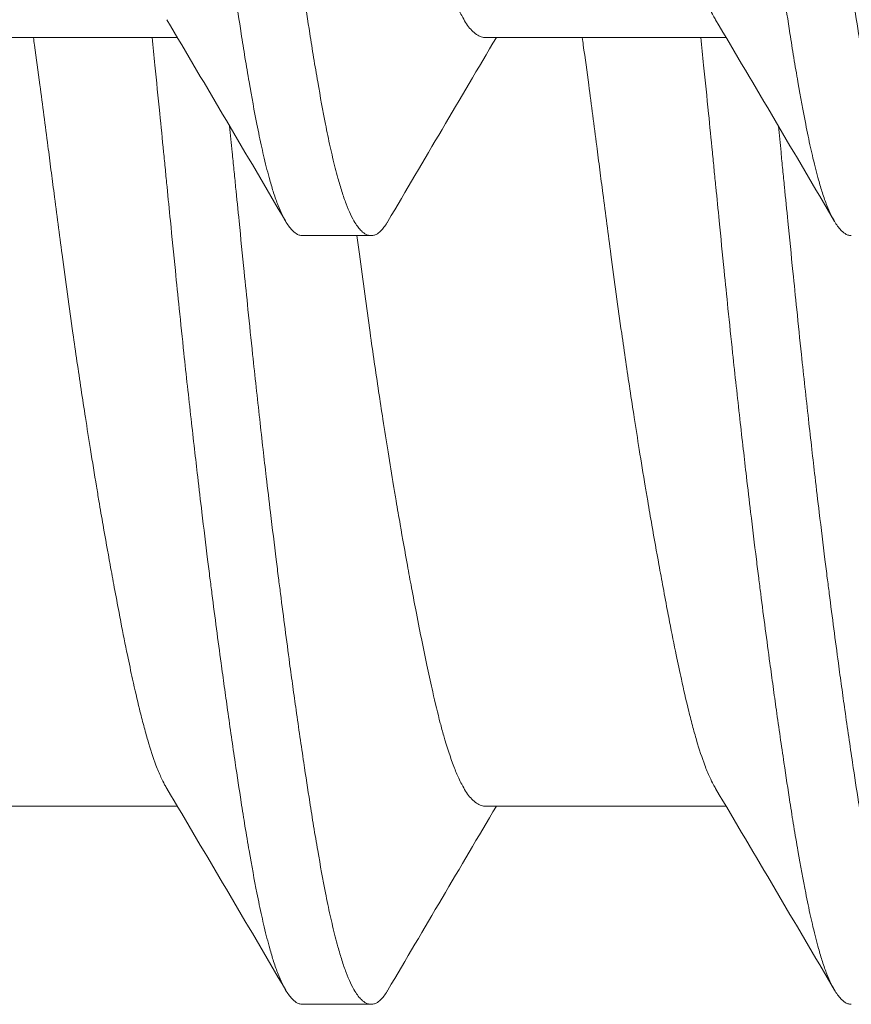
# Model space of a CAD drawing. Units: inches. Extents: x -17 to 12.4, y -0.1 to 3.7.
# Drawn here: x 11.2 to 11.2, y 0.9 to 1 of the extents above; entities that cross this region are included whole.
import ezdxf

# ---------------------------------------------------------------- set-up
doc = ezdxf.new("R2010")
doc.units = ezdxf.units.IN
doc.header["$LTSCALE"] = 0.25
doc.header["$MEASUREMENT"] = 0
doc.layers.add('Shade Bracket Screws', color=7, linetype='Continuous', lineweight=5)
doc.layers.add('System', color=7, linetype='Continuous', lineweight=18)

# ---------------------------------------------------------------- blocks, each defined once
blk = doc.blocks.new('Screws 085717')
at = {"layer": 'Shade Bracket Screws', "extrusion": (3e-16, 1, -2e-16)}
for p, q in [((11.14285, 0.99165), (11.17025, 0.99165)), ((11.20535, 0.99165), (11.23275, 0.99165)), ((11.18451, 0.9691), (11.19233, 0.9691)), ((11.14285, 0.90415), (11.17025, 0.90415)), ((11.20535, 0.90415), (11.23275, 0.90415)), ((11.18451, 0.8816), (11.19233, 0.8816))]:
    blk.add_line(p, q, dxfattribs=at)
at = {"layer": 'Shade Bracket Screws'}
for points, knots in [([(11.23155, 0.99368), (11.23147, 0.99381), (11.23139, 0.99395), (11.23117, 0.99436), (11.23103, 0.99464), (11.2307, 0.99537), (11.23051, 0.99583), (11.23001, 0.99716), (11.2297, 0.9981), (11.22923, 0.99969), (11.22908, 1.00025), (11.22876, 1.00144), (11.2286, 1.00206), (11.22818, 1.00378), (11.22792, 1.00491), (11.22746, 1.00699), (11.22727, 1.00791), (11.22682, 1.01006), (11.22657, 1.01132), (11.22625, 1.01298), (11.22618, 1.01333), (11.22594, 1.01462), (11.22576, 1.01558), (11.22542, 1.01741), (11.22526, 1.01827), (11.22483, 1.02061), (11.22457, 1.02211), (11.22414, 1.02456), (11.22398, 1.02547), (11.22373, 1.02696), (11.22364, 1.02751), (11.22331, 1.02945), (11.22309, 1.03085), (11.22267, 1.03346), (11.22248, 1.03466), (11.22213, 1.03695), (11.22196, 1.03803), (11.22148, 1.04122), (11.22117, 1.04334), (11.22065, 1.04696), (11.22044, 1.04844), (11.22003, 1.05142), (11.21983, 1.05293), (11.21932, 1.05675), (11.21902, 1.05907), (11.2186, 1.0623), (11.21848, 1.0632), (11.21825, 1.065), (11.21813, 1.0659), (11.21771, 1.06913), (11.21741, 1.07145), (11.2169, 1.07527), (11.2167, 1.07678), (11.21629, 1.07976), (11.21608, 1.08124), (11.21557, 1.08486), (11.21526, 1.08698), (11.21478, 1.09017), (11.21462, 1.09125), (11.21426, 1.09354), (11.21407, 1.09474), (11.21365, 1.09735), (11.21342, 1.09875), (11.2131, 1.10069), (11.21301, 1.10124), (11.21276, 1.10273), (11.2126, 1.10364), (11.21218, 1.10609), (11.21191, 1.1076), (11.21149, 1.10993), (11.21133, 1.11079), (11.21099, 1.11262), (11.2108, 1.11358), (11.21055, 1.1149), (11.21047, 1.11529), (11.21025, 1.1164), (11.21011, 1.11712), (11.20976, 1.11887), (11.20955, 1.11987), (11.20915, 1.12177), (11.20895, 1.12266), (11.20846, 1.1248), (11.20818, 1.12598), (11.20776, 1.12759), (11.20762, 1.12807), (11.20711, 1.12986), (11.20673, 1.13104), (11.20616, 1.13253), (11.20597, 1.13298), (11.20567, 1.13362), (11.20556, 1.13385), (11.20515, 1.13463), (11.20484, 1.13511), (11.20437, 1.13568), (11.2042, 1.13585), (11.20385, 1.13616), (11.20366, 1.13629), (11.20329, 1.13646), (11.20312, 1.13651), (11.20288, 1.13654), (11.20281, 1.13655), (11.20274, 1.13655)], [0.0440738, 0.0440738, 0.0440738, 0.0440738, 0.0484721, 0.0484721, 0.056244, 0.056244, 0.0671047, 0.0671047, 0.0852904, 0.0852904, 0.0945566, 0.0945566, 0.1040277, 0.1040277, 0.1193499, 0.1193499, 0.130711, 0.130711, 0.144988, 0.144988, 0.1488142, 0.1488142, 0.1588259, 0.1588259, 0.1674413, 0.1674413, 0.1817797, 0.1817797, 0.1901588, 0.1901588, 0.1951487, 0.1951487, 0.2073272, 0.2073272, 0.2175213, 0.2175213, 0.2264726, 0.2264726, 0.2436199, 0.2436199, 0.2552959, 0.2552959, 0.2670174, 0.2670174, 0.2849302, 0.2849302, 0.2918494, 0.2918494, 0.2987688, 0.2987688, 0.316683, 0.316683, 0.3284046, 0.3284046, 0.3400794, 0.3400794, 0.357227, 0.357227, 0.3661798, 0.3661798, 0.3763768, 0.3763768, 0.3885585, 0.3885585, 0.3935491, 0.3935491, 0.4019287, 0.4019287, 0.4162692, 0.4162692, 0.4248865, 0.4248865, 0.4349021, 0.4349021, 0.4390559, 0.4390559, 0.4471364, 0.4471364, 0.4590538, 0.4590538, 0.4705977, 0.4705977, 0.487708, 0.487708, 0.4955267, 0.4955267, 0.5178592, 0.5178592, 0.5286053, 0.5286053, 0.5348574, 0.5348574, 0.5518249, 0.5518249, 0.5607818, 0.5607818, 0.5709738, 0.5709738, 0.5799924, 0.5799924, 0.5837617, 0.5837617, 0.5837617, 0.5837617]), ([(11.17654, 1.13452), (11.17662, 1.13439), (11.1767, 1.13425), (11.17692, 1.13384), (11.17706, 1.13355), (11.1774, 1.13282), (11.17758, 1.13236), (11.17813, 1.13091), (11.17849, 1.1298), (11.17897, 1.1281), (11.1791, 1.12761), (11.17953, 1.12599), (11.17982, 1.12478), (11.18032, 1.12263), (11.18051, 1.12174), (11.18092, 1.11984), (11.18112, 1.11884), (11.18154, 1.11676), (11.18175, 1.11568), (11.18214, 1.11363), (11.18233, 1.11266), (11.18267, 1.11084), (11.18282, 1.10998), (11.18325, 1.10761), (11.18353, 1.10607), (11.18396, 1.10359), (11.18412, 1.10269), (11.18437, 1.10121), (11.18446, 1.10064), (11.18477, 1.09881), (11.18497, 1.09753), (11.18538, 1.09501), (11.18557, 1.09376), (11.18593, 1.09146), (11.18609, 1.0904), (11.18659, 1.08714), (11.18692, 1.0849), (11.18745, 1.08118), (11.18766, 1.07971), (11.18806, 1.07673), (11.18827, 1.07523), (11.18877, 1.07142), (11.18907, 1.06911), (11.18949, 1.0659), (11.18961, 1.065), (11.18984, 1.0632), (11.18996, 1.0623), (11.19037, 1.05909), (11.19068, 1.05678), (11.19119, 1.05297), (11.19139, 1.05147), (11.19179, 1.04849), (11.192, 1.04702), (11.19252, 1.0433), (11.19285, 1.04106), (11.19334, 1.0378), (11.1935, 1.03674), (11.19386, 1.03444), (11.19406, 1.0332), (11.19447, 1.03067), (11.19468, 1.02939), (11.19498, 1.02756), (11.19508, 1.02699), (11.19533, 1.02551), (11.19548, 1.02461), (11.19591, 1.02213), (11.19618, 1.02059), (11.19661, 1.01822), (11.19677, 1.01736), (11.19711, 1.01554), (11.1973, 1.01457), (11.1977, 1.01251), (11.19791, 1.01141), (11.19834, 1.00932), (11.19854, 1.00832), (11.19895, 1.00643), (11.19914, 1.00553), (11.19963, 1.00341), (11.19991, 1.00222), (11.20033, 1.00062), (11.20046, 1.00014), (11.20097, 0.99835), (11.20136, 0.99718), (11.20193, 0.99568), (11.20211, 0.99524), (11.20241, 0.99459), (11.20253, 0.99436), (11.20294, 0.99358), (11.20324, 0.99311), (11.20371, 0.99253), (11.20388, 0.99236), (11.20423, 0.99205), (11.20442, 0.99192), (11.20478, 0.99175), (11.20496, 0.99169), (11.20521, 0.99166), (11.20528, 0.99165), (11.20535, 0.99165)], [0.0440739, 0.0440739, 0.0440739, 0.0440739, 0.0484314, 0.0484314, 0.0563366, 0.0563366, 0.0671852, 0.0671852, 0.0880454, 0.0880454, 0.0959258, 0.0959258, 0.1133017, 0.1133017, 0.1247838, 0.1247838, 0.1366939, 0.1366939, 0.1486357, 0.1486357, 0.1587096, 0.1587096, 0.1672593, 0.1672593, 0.1819892, 0.1819892, 0.1902398, 0.1902398, 0.1953227, 0.1953227, 0.2064738, 0.2064738, 0.2170196, 0.2170196, 0.2257478, 0.2257478, 0.2438083, 0.2438083, 0.2554121, 0.2554121, 0.2671162, 0.2671162, 0.2849449, 0.2849449, 0.2918484, 0.2918484, 0.2987521, 0.2987521, 0.3165821, 0.3165821, 0.3282864, 0.3282864, 0.339889, 0.339889, 0.3579499, 0.3579499, 0.3666797, 0.3666797, 0.3772284, 0.3772284, 0.3883823, 0.3883823, 0.393466, 0.393466, 0.4017169, 0.4017169, 0.4164491, 0.4164491, 0.4250008, 0.4250008, 0.4350787, 0.4350787, 0.4471939, 0.4471939, 0.4590757, 0.4590757, 0.4706032, 0.4706032, 0.4876726, 0.4876726, 0.4954473, 0.4954473, 0.517778, 0.517778, 0.5285047, 0.5285047, 0.534889, 0.534889, 0.5515841, 0.5515841, 0.5606043, 0.5606043, 0.5706541, 0.5706541, 0.5800052, 0.5800052, 0.5837658, 0.5837658, 0.5837658, 0.5837658]), ([(11.23904, 1.13452), (11.23912, 1.13439), (11.2392, 1.13425), (11.23942, 1.13384), (11.23956, 1.13355), (11.2399, 1.13282), (11.24008, 1.13236), (11.24063, 1.13091), (11.24099, 1.1298), (11.24147, 1.1281), (11.2416, 1.12761), (11.24203, 1.12599), (11.24232, 1.12478), (11.24282, 1.12263), (11.24301, 1.12174), (11.24342, 1.11984), (11.24362, 1.11884), (11.24404, 1.11676), (11.24425, 1.11568), (11.24464, 1.11363), (11.24483, 1.11266), (11.24517, 1.11084), (11.24532, 1.10998), (11.24575, 1.10761), (11.24603, 1.10607), (11.24646, 1.10359), (11.24662, 1.10269), (11.24687, 1.10121), (11.24696, 1.10064), (11.24727, 1.09881), (11.24747, 1.09753), (11.24788, 1.09501), (11.24807, 1.09376), (11.24843, 1.09146), (11.24859, 1.0904), (11.24909, 1.08714), (11.24942, 1.0849), (11.24995, 1.08118), (11.25016, 1.07971), (11.25056, 1.07673), (11.25077, 1.07523), (11.25127, 1.07142), (11.25157, 1.06911), (11.25199, 1.0659), (11.25211, 1.065), (11.25234, 1.0632), (11.25246, 1.0623), (11.25287, 1.05909), (11.25318, 1.05678), (11.25369, 1.05297), (11.25389, 1.05147), (11.25429, 1.04849), (11.2545, 1.04702), (11.25502, 1.0433), (11.25535, 1.04106), (11.25584, 1.0378), (11.256, 1.03674), (11.25636, 1.03444), (11.25656, 1.0332), (11.25697, 1.03067), (11.25718, 1.02939), (11.25748, 1.02756), (11.25758, 1.02699), (11.25783, 1.02551), (11.25798, 1.02461), (11.25841, 1.02213), (11.25868, 1.02059), (11.25911, 1.01822), (11.25927, 1.01736), (11.25961, 1.01554), (11.2598, 1.01457), (11.2602, 1.01251), (11.26041, 1.01141), (11.26084, 1.00932), (11.26104, 1.00832), (11.26145, 1.00643), (11.26164, 1.00553), (11.26213, 1.00341), (11.26241, 1.00222), (11.26283, 1.00062), (11.26296, 1.00014), (11.26347, 0.99835), (11.26386, 0.99718), (11.26443, 0.99568), (11.26461, 0.99524), (11.26491, 0.99459), (11.26503, 0.99436), (11.26544, 0.99358), (11.26574, 0.99311), (11.26621, 0.99253), (11.26638, 0.99236), (11.26673, 0.99205), (11.26692, 0.99192), (11.26728, 0.99175), (11.26746, 0.99169), (11.26771, 0.99166), (11.26778, 0.99165), (11.26785, 0.99165)], [0.0440739, 0.0440739, 0.0440739, 0.0440739, 0.0484314, 0.0484314, 0.0563366, 0.0563366, 0.0671852, 0.0671852, 0.0880454, 0.0880454, 0.0959258, 0.0959258, 0.1133017, 0.1133017, 0.1247838, 0.1247838, 0.1366939, 0.1366939, 0.1486357, 0.1486357, 0.1587096, 0.1587096, 0.1672593, 0.1672593, 0.1819892, 0.1819892, 0.1902398, 0.1902398, 0.1953227, 0.1953227, 0.2064738, 0.2064738, 0.2170196, 0.2170196, 0.2257478, 0.2257478, 0.2438083, 0.2438083, 0.2554121, 0.2554121, 0.2671162, 0.2671162, 0.2849449, 0.2849449, 0.2918484, 0.2918484, 0.2987521, 0.2987521, 0.3165821, 0.3165821, 0.3282864, 0.3282864, 0.339889, 0.339889, 0.3579499, 0.3579499, 0.3666797, 0.3666797, 0.3772284, 0.3772284, 0.3883823, 0.3883823, 0.393466, 0.393466, 0.4017169, 0.4017169, 0.4164491, 0.4164491, 0.4250008, 0.4250008, 0.4350787, 0.4350787, 0.4471939, 0.4471939, 0.4590757, 0.4590757, 0.4706032, 0.4706032, 0.4876726, 0.4876726, 0.4954473, 0.4954473, 0.517778, 0.517778, 0.5285047, 0.5285047, 0.534889, 0.534889, 0.5515841, 0.5515841, 0.5606043, 0.5606043, 0.5706541, 0.5706541, 0.5800052, 0.5800052, 0.5837658, 0.5837658, 0.5837658, 0.5837658]), ([(11.16889, 1.0641), (11.16895, 1.06345), (11.16902, 1.06279), (11.16921, 1.06085), (11.16934, 1.05956), (11.16965, 1.05639), (11.16984, 1.0545), (11.17017, 1.05118), (11.17032, 1.04974), (11.17064, 1.04661), (11.17082, 1.04492), (11.17127, 1.04071), (11.17154, 1.03821), (11.17195, 1.03458), (11.17208, 1.03343), (11.17233, 1.03124), (11.17245, 1.0302), (11.17273, 1.02779), (11.17289, 1.02644), (11.17327, 1.02329), (11.17349, 1.02149), (11.17379, 1.01902), (11.17388, 1.01832), (11.17404, 1.01703), (11.17412, 1.01644), (11.17454, 1.01313), (11.17489, 1.0105), (11.17536, 1.00705), (11.17548, 1.00616), (11.17573, 1.00438), (11.17585, 1.00348), (11.17627, 1.00053), (11.17656, 0.99853), (11.17707, 0.99506), (11.1773, 0.99356), (11.17767, 0.99118), (11.17781, 0.99026), (11.17812, 0.98841), (11.17827, 0.98749), (11.17873, 0.98487), (11.17902, 0.98326), (11.17941, 0.98132), (11.1795, 0.98087), (11.17977, 0.97954), (11.17996, 0.9787), (11.18036, 0.97702), (11.18057, 0.9762), (11.18093, 0.97492), (11.18107, 0.97444), (11.18139, 0.97346), (11.18156, 0.97298), (11.18204, 0.97177), (11.18235, 0.97112), (11.18279, 0.9704), (11.18292, 0.97022), (11.18316, 0.96989), (11.18329, 0.96976), (11.18358, 0.96947), (11.18376, 0.96934), (11.18406, 0.96918), (11.18419, 0.96914), (11.18438, 0.96911), (11.18445, 0.9691), (11.18451, 0.9691)], [-0.3811512, -0.3811512, -0.3811512, -0.3811512, -0.3761335, -0.3761335, -0.3662786, -0.3662786, -0.3517625, -0.3517625, -0.3406599, -0.3406599, -0.3274415, -0.3274415, -0.3076036, -0.3076036, -0.2983322, -0.2983322, -0.2897705, -0.2897705, -0.2785354, -0.2785354, -0.2632304, -0.2632304, -0.2571246, -0.2571246, -0.2518961, -0.2518961, -0.2276854, -0.2276854, -0.2191294, -0.2191294, -0.2102825, -0.2102825, -0.1894409, -0.1894409, -0.1724926, -0.1724926, -0.1614593, -0.1614593, -0.1495766, -0.1495766, -0.1267766, -0.1267766, -0.1197693, -0.1197693, -0.1052747, -0.1052747, -0.0891766, -0.0891766, -0.0781453, -0.0781453, -0.0655434, -0.0655434, -0.0432321, -0.0432321, -0.0344327, -0.0344327, -0.0257856, -0.0257856, -0.0134513, -0.0134513, -0.0045719, -0.0045719, 0, 0, 0, 0]), ([(11.19233, 0.9691), (11.19226, 0.9691), (11.1922, 0.96911), (11.192, 0.96914), (11.19188, 0.96918), (11.19157, 0.96933), (11.1914, 0.96946), (11.1911, 0.96975), (11.19097, 0.96989), (11.19073, 0.9702), (11.19061, 0.97038), (11.19014, 0.97114), (11.18981, 0.97186), (11.18932, 0.97316), (11.18915, 0.97362), (11.18884, 0.9746), (11.18869, 0.97511), (11.18834, 0.97639), (11.18814, 0.97717), (11.18776, 0.97879), (11.18757, 0.97961), (11.1873, 0.98091), (11.18721, 0.98135), (11.18683, 0.98329), (11.18654, 0.98489), (11.18609, 0.9875), (11.18593, 0.98842), (11.18563, 0.99027), (11.18549, 0.99118), (11.18511, 0.99356), (11.18488, 0.99506), (11.18437, 0.99853), (11.18407, 1.00053), (11.18366, 1.00348), (11.18353, 1.00437), (11.18329, 1.00615), (11.18316, 1.00703), (11.1827, 1.01049), (11.18235, 1.01313), (11.18193, 1.01645), (11.18185, 1.01703), (11.18169, 1.01832), (11.1816, 1.01902), (11.1813, 1.02148), (11.18108, 1.02326), (11.1807, 1.02641), (11.18054, 1.02776), (11.18026, 1.03017), (11.18014, 1.03122), (11.17989, 1.0334), (11.17976, 1.03454), (11.17936, 1.03812), (11.1791, 1.04058), (11.17865, 1.04477), (11.17848, 1.04648), (11.17815, 1.04963), (11.17801, 1.05106), (11.17767, 1.0544), (11.17748, 1.05631), (11.17716, 1.05953), (11.17703, 1.06083), (11.17683, 1.06279), (11.17677, 1.06344), (11.1767, 1.0641)], [-0.3811547, -0.3811547, -0.3811547, -0.3811547, -0.3765954, -0.3765954, -0.3677849, -0.3677849, -0.3555453, -0.3555453, -0.3468829, -0.3468829, -0.3382046, -0.3382046, -0.313873, -0.313873, -0.3018417, -0.3018417, -0.2904443, -0.2904443, -0.2751789, -0.2751789, -0.2611519, -0.2611519, -0.2542264, -0.2542264, -0.2315041, -0.2315041, -0.2196579, -0.2196579, -0.2086381, -0.2086381, -0.191702, -0.191702, -0.1708706, -0.1708706, -0.1620416, -0.1620416, -0.1535098, -0.1535098, -0.1292339, -0.1292339, -0.1240263, -0.1240263, -0.1179366, -0.1179366, -0.1027137, -0.1027137, -0.0914435, -0.0914435, -0.0828865, -0.0828865, -0.0736626, -0.0736626, -0.0541496, -0.0541496, -0.0407863, -0.0407863, -0.0296817, -0.0296817, -0.0150069, -0.0150069, -0.0050306, -0.0050306, 0, 0, 0, 0]), ([(11.23139, 1.0641), (11.23145, 1.06345), (11.23152, 1.06279), (11.23171, 1.06085), (11.23184, 1.05956), (11.23215, 1.05639), (11.23234, 1.0545), (11.23267, 1.05118), (11.23282, 1.04974), (11.23314, 1.04661), (11.23332, 1.04492), (11.23377, 1.04071), (11.23404, 1.03821), (11.23445, 1.03458), (11.23458, 1.03343), (11.23483, 1.03124), (11.23495, 1.0302), (11.23523, 1.02779), (11.23539, 1.02644), (11.23577, 1.02329), (11.23599, 1.02149), (11.23629, 1.01902), (11.23638, 1.01832), (11.23654, 1.01703), (11.23662, 1.01644), (11.23704, 1.01313), (11.23739, 1.0105), (11.23786, 1.00705), (11.23798, 1.00616), (11.23823, 1.00438), (11.23835, 1.00348), (11.23877, 1.00053), (11.23906, 0.99853), (11.23957, 0.99506), (11.2398, 0.99356), (11.24017, 0.99118), (11.24031, 0.99026), (11.24062, 0.98841), (11.24077, 0.98749), (11.24123, 0.98487), (11.24152, 0.98326), (11.24191, 0.98132), (11.242, 0.98087), (11.24227, 0.97954), (11.24246, 0.9787), (11.24286, 0.97702), (11.24307, 0.9762), (11.24343, 0.97492), (11.24357, 0.97444), (11.24389, 0.97346), (11.24406, 0.97298), (11.24454, 0.97177), (11.24485, 0.97112), (11.24529, 0.9704), (11.24542, 0.97022), (11.24566, 0.96989), (11.24579, 0.96976), (11.24608, 0.96947), (11.24626, 0.96934), (11.24656, 0.96918), (11.24669, 0.96914), (11.24688, 0.96911), (11.24695, 0.9691), (11.24701, 0.9691)], [-0.3811512, -0.3811512, -0.3811512, -0.3811512, -0.3761335, -0.3761335, -0.3662786, -0.3662786, -0.3517625, -0.3517625, -0.3406599, -0.3406599, -0.3274415, -0.3274415, -0.3076036, -0.3076036, -0.2983322, -0.2983322, -0.2897705, -0.2897705, -0.2785354, -0.2785354, -0.2632304, -0.2632304, -0.2571246, -0.2571246, -0.2518961, -0.2518961, -0.2276854, -0.2276854, -0.2191294, -0.2191294, -0.2102825, -0.2102825, -0.1894409, -0.1894409, -0.1724926, -0.1724926, -0.1614593, -0.1614593, -0.1495766, -0.1495766, -0.1267766, -0.1267766, -0.1197693, -0.1197693, -0.1052747, -0.1052747, -0.0891766, -0.0891766, -0.0781453, -0.0781453, -0.0655434, -0.0655434, -0.0432321, -0.0432321, -0.0344327, -0.0344327, -0.0257856, -0.0257856, -0.0134513, -0.0134513, -0.0045719, -0.0045719, 0, 0, 0, 0]), ([(11.25483, 0.9691), (11.25476, 0.9691), (11.2547, 0.96911), (11.2545, 0.96914), (11.25438, 0.96918), (11.25407, 0.96933), (11.2539, 0.96946), (11.2536, 0.96975), (11.25347, 0.96989), (11.25323, 0.9702), (11.25311, 0.97038), (11.25264, 0.97114), (11.25231, 0.97186), (11.25182, 0.97316), (11.25165, 0.97362), (11.25134, 0.9746), (11.25119, 0.97511), (11.25084, 0.97639), (11.25064, 0.97717), (11.25026, 0.97879), (11.25007, 0.97961), (11.2498, 0.98091), (11.24971, 0.98135), (11.24933, 0.98329), (11.24904, 0.98489), (11.24859, 0.9875), (11.24843, 0.98842), (11.24813, 0.99027), (11.24799, 0.99118), (11.24761, 0.99356), (11.24738, 0.99506), (11.24687, 0.99853), (11.24657, 1.00053), (11.24616, 1.00348), (11.24603, 1.00437), (11.24579, 1.00615), (11.24566, 1.00703), (11.2452, 1.01049), (11.24485, 1.01313), (11.24443, 1.01645), (11.24435, 1.01703), (11.24419, 1.01832), (11.2441, 1.01902), (11.2438, 1.02148), (11.24358, 1.02326), (11.2432, 1.02641), (11.24304, 1.02776), (11.24276, 1.03017), (11.24264, 1.03122), (11.24239, 1.0334), (11.24226, 1.03454), (11.24186, 1.03812), (11.2416, 1.04058), (11.24115, 1.04477), (11.24098, 1.04648), (11.24065, 1.04963), (11.24051, 1.05106), (11.24017, 1.0544), (11.23998, 1.05631), (11.23966, 1.05953), (11.23953, 1.06083), (11.23933, 1.06279), (11.23927, 1.06344), (11.2392, 1.0641)], [-0.3811547, -0.3811547, -0.3811547, -0.3811547, -0.3765954, -0.3765954, -0.3677849, -0.3677849, -0.3555453, -0.3555453, -0.3468829, -0.3468829, -0.3382046, -0.3382046, -0.313873, -0.313873, -0.3018417, -0.3018417, -0.2904443, -0.2904443, -0.2751789, -0.2751789, -0.2611519, -0.2611519, -0.2542264, -0.2542264, -0.2315041, -0.2315041, -0.2196579, -0.2196579, -0.2086381, -0.2086381, -0.191702, -0.191702, -0.1708706, -0.1708706, -0.1620416, -0.1620416, -0.1535098, -0.1535098, -0.1292339, -0.1292339, -0.1240263, -0.1240263, -0.1179366, -0.1179366, -0.1027137, -0.1027137, -0.0914435, -0.0914435, -0.0828865, -0.0828865, -0.0736626, -0.0736626, -0.0541496, -0.0541496, -0.0407863, -0.0407863, -0.0296817, -0.0296817, -0.0150069, -0.0150069, -0.0050306, -0.0050306, 0, 0, 0, 0]), ([(11.16905, 0.90618), (11.16897, 0.90631), (11.16889, 0.90645), (11.16867, 0.90686), (11.16853, 0.90714), (11.1682, 0.90787), (11.16801, 0.90833), (11.16751, 0.90966), (11.1672, 0.9106), (11.16673, 0.91219), (11.16658, 0.91275), (11.16626, 0.91394), (11.1661, 0.91456), (11.16568, 0.91628), (11.16542, 0.91741), (11.16496, 0.91949), (11.16477, 0.92041), (11.16432, 0.92256), (11.16407, 0.92382), (11.16375, 0.92548), (11.16368, 0.92583), (11.16344, 0.92712), (11.16326, 0.92808), (11.16292, 0.92991), (11.16276, 0.93077), (11.16233, 0.93311), (11.16207, 0.93461), (11.16164, 0.93706), (11.16148, 0.93797), (11.16123, 0.93946), (11.16114, 0.94001), (11.16081, 0.94195), (11.16059, 0.94335), (11.16017, 0.94596), (11.15998, 0.94716), (11.15963, 0.94945), (11.15946, 0.95053), (11.15898, 0.95372), (11.15867, 0.95584), (11.15815, 0.95946), (11.15794, 0.96094), (11.15753, 0.96392), (11.15733, 0.96543), (11.15682, 0.96925), (11.15652, 0.97157), (11.1561, 0.9748), (11.15598, 0.9757), (11.15575, 0.9775), (11.15563, 0.9784), (11.15521, 0.98163), (11.15491, 0.98395), (11.1544, 0.98777), (11.1542, 0.98928), (11.15395, 0.99107), (11.15391, 0.99136), (11.15387, 0.99165)], [0.0440738, 0.0440738, 0.0440738, 0.0440738, 0.0484721, 0.0484721, 0.056244, 0.056244, 0.0671047, 0.0671047, 0.0852904, 0.0852904, 0.0945566, 0.0945566, 0.1040277, 0.1040277, 0.1193499, 0.1193499, 0.130711, 0.130711, 0.144988, 0.144988, 0.1488142, 0.1488142, 0.1588259, 0.1588259, 0.1674413, 0.1674413, 0.1817797, 0.1817797, 0.1901588, 0.1901588, 0.1951487, 0.1951487, 0.2073272, 0.2073272, 0.2175213, 0.2175213, 0.2264726, 0.2264726, 0.2436199, 0.2436199, 0.2552959, 0.2552959, 0.2670174, 0.2670174, 0.2849302, 0.2849302, 0.2918494, 0.2918494, 0.2987688, 0.2987688, 0.316683, 0.316683, 0.3284046, 0.3284046, 0.3307147, 0.3307147, 0.3307147, 0.3307147]), ([(11.16738, 0.99165), (11.16748, 0.99061), (11.16759, 0.98956), (11.16788, 0.98668), (11.16807, 0.98485), (11.1684, 0.98155), (11.16854, 0.98008), (11.16876, 0.97794), (11.16882, 0.97727), (11.16889, 0.9766)], [0, 0, 0, 0, 0.00812613, 0.00812613, 0.02218433, 0.02218433, 0.03347002, 0.03347002, 0.03859023, 0.03859023, 0.03859023, 0.03859023]), ([(11.23155, 0.90618), (11.23147, 0.90631), (11.23139, 0.90645), (11.23117, 0.90686), (11.23103, 0.90714), (11.2307, 0.90787), (11.23051, 0.90833), (11.23001, 0.90966), (11.2297, 0.9106), (11.22923, 0.91219), (11.22908, 0.91275), (11.22876, 0.91394), (11.2286, 0.91456), (11.22818, 0.91628), (11.22792, 0.91741), (11.22746, 0.91949), (11.22727, 0.92041), (11.22682, 0.92256), (11.22657, 0.92382), (11.22625, 0.92548), (11.22618, 0.92583), (11.22594, 0.92712), (11.22576, 0.92808), (11.22542, 0.92991), (11.22526, 0.93077), (11.22483, 0.93311), (11.22457, 0.93461), (11.22414, 0.93706), (11.22398, 0.93797), (11.22373, 0.93946), (11.22364, 0.94001), (11.22331, 0.94195), (11.22309, 0.94335), (11.22267, 0.94596), (11.22248, 0.94716), (11.22213, 0.94945), (11.22196, 0.95053), (11.22148, 0.95372), (11.22117, 0.95584), (11.22065, 0.95946), (11.22044, 0.96094), (11.22003, 0.96392), (11.21983, 0.96543), (11.21932, 0.96925), (11.21902, 0.97157), (11.2186, 0.9748), (11.21848, 0.9757), (11.21825, 0.9775), (11.21813, 0.9784), (11.21771, 0.98163), (11.21741, 0.98395), (11.2169, 0.98777), (11.2167, 0.98928), (11.21645, 0.99107), (11.21641, 0.99136), (11.21637, 0.99165)], [0.0440738, 0.0440738, 0.0440738, 0.0440738, 0.0484721, 0.0484721, 0.056244, 0.056244, 0.0671047, 0.0671047, 0.0852904, 0.0852904, 0.0945566, 0.0945566, 0.1040277, 0.1040277, 0.1193499, 0.1193499, 0.130711, 0.130711, 0.144988, 0.144988, 0.1488142, 0.1488142, 0.1588259, 0.1588259, 0.1674413, 0.1674413, 0.1817797, 0.1817797, 0.1901588, 0.1901588, 0.1951487, 0.1951487, 0.2073272, 0.2073272, 0.2175213, 0.2175213, 0.2264726, 0.2264726, 0.2436199, 0.2436199, 0.2552959, 0.2552959, 0.2670174, 0.2670174, 0.2849302, 0.2849302, 0.2918494, 0.2918494, 0.2987688, 0.2987688, 0.316683, 0.316683, 0.3284046, 0.3284046, 0.3307147, 0.3307147, 0.3307147, 0.3307147]), ([(11.22988, 0.99165), (11.22998, 0.99061), (11.23009, 0.98956), (11.23038, 0.98668), (11.23057, 0.98485), (11.2309, 0.98155), (11.23104, 0.98008), (11.23126, 0.97794), (11.23132, 0.97727), (11.23139, 0.9766)], [0, 0, 0, 0, 0.00812613, 0.00812613, 0.02218433, 0.02218433, 0.03347002, 0.03347002, 0.03859023, 0.03859023, 0.03859023, 0.03859023]), ([(11.1767, 0.9766), (11.17664, 0.97727), (11.17657, 0.97793), (11.17641, 0.97959), (11.17631, 0.98058), (11.17621, 0.98157)], [0.74961371, 0.74961371, 0.74961371, 0.74961371, 0.75471679, 0.75471679, 0.76231807, 0.76231807, 0.76231807, 0.76231807]), ([(11.2392, 0.9766), (11.23914, 0.97727), (11.23907, 0.97793), (11.23891, 0.97959), (11.23881, 0.98058), (11.23871, 0.98157)], [0.74961371, 0.74961371, 0.74961371, 0.74961371, 0.75471679, 0.75471679, 0.76231807, 0.76231807, 0.76231807, 0.76231807]), ([(11.16889, 0.9766), (11.16895, 0.97595), (11.16902, 0.97529), (11.16921, 0.97335), (11.16934, 0.97206), (11.16965, 0.96889), (11.16984, 0.967), (11.17017, 0.96368), (11.17032, 0.96224), (11.17064, 0.95911), (11.17082, 0.95742), (11.17127, 0.95321), (11.17154, 0.95071), (11.17195, 0.94708), (11.17208, 0.94593), (11.17233, 0.94374), (11.17245, 0.9427), (11.17273, 0.94029), (11.17289, 0.93894), (11.17327, 0.93579), (11.17349, 0.93399), (11.17379, 0.93152), (11.17388, 0.93082), (11.17404, 0.92953), (11.17412, 0.92894), (11.17454, 0.92563), (11.17489, 0.923), (11.17536, 0.91955), (11.17548, 0.91866), (11.17573, 0.91688), (11.17585, 0.91598), (11.17627, 0.91303), (11.17656, 0.91103), (11.17707, 0.90756), (11.1773, 0.90606), (11.17767, 0.90368), (11.17781, 0.90276), (11.17812, 0.90091), (11.17827, 0.89999), (11.17873, 0.89737), (11.17902, 0.89576), (11.17941, 0.89382), (11.1795, 0.89337), (11.17977, 0.89204), (11.17996, 0.8912), (11.18036, 0.88952), (11.18057, 0.8887), (11.18093, 0.88742), (11.18107, 0.88694), (11.18139, 0.88596), (11.18156, 0.88548), (11.18204, 0.88427), (11.18235, 0.88362), (11.18279, 0.8829), (11.18292, 0.88272), (11.18316, 0.88239), (11.18329, 0.88226), (11.18358, 0.88197), (11.18376, 0.88184), (11.18406, 0.88168), (11.18419, 0.88164), (11.18438, 0.88161), (11.18445, 0.8816), (11.18451, 0.8816)], [-0.3811512, -0.3811512, -0.3811512, -0.3811512, -0.3761335, -0.3761335, -0.3662786, -0.3662786, -0.3517625, -0.3517625, -0.3406599, -0.3406599, -0.3274415, -0.3274415, -0.3076036, -0.3076036, -0.2983322, -0.2983322, -0.2897705, -0.2897705, -0.2785354, -0.2785354, -0.2632304, -0.2632304, -0.2571246, -0.2571246, -0.2518961, -0.2518961, -0.2276854, -0.2276854, -0.2191294, -0.2191294, -0.2102825, -0.2102825, -0.1894409, -0.1894409, -0.1724926, -0.1724926, -0.1614593, -0.1614593, -0.1495766, -0.1495766, -0.1267766, -0.1267766, -0.1197693, -0.1197693, -0.1052747, -0.1052747, -0.0891766, -0.0891766, -0.0781453, -0.0781453, -0.0655434, -0.0655434, -0.0432321, -0.0432321, -0.0344327, -0.0344327, -0.0257856, -0.0257856, -0.0134513, -0.0134513, -0.0045719, -0.0045719, 0, 0, 0, 0]), ([(11.19233, 0.8816), (11.19226, 0.8816), (11.1922, 0.88161), (11.192, 0.88164), (11.19188, 0.88168), (11.19157, 0.88183), (11.1914, 0.88196), (11.1911, 0.88225), (11.19097, 0.88239), (11.19073, 0.8827), (11.19061, 0.88288), (11.19014, 0.88364), (11.18981, 0.88436), (11.18932, 0.88566), (11.18915, 0.88612), (11.18884, 0.8871), (11.18869, 0.88761), (11.18834, 0.88889), (11.18814, 0.88967), (11.18776, 0.89129), (11.18757, 0.89211), (11.1873, 0.89341), (11.18721, 0.89385), (11.18683, 0.89579), (11.18654, 0.89739), (11.18609, 0.9), (11.18593, 0.90092), (11.18563, 0.90277), (11.18549, 0.90368), (11.18511, 0.90606), (11.18488, 0.90756), (11.18437, 0.91103), (11.18407, 0.91303), (11.18366, 0.91598), (11.18353, 0.91687), (11.18329, 0.91865), (11.18316, 0.91953), (11.1827, 0.92299), (11.18235, 0.92563), (11.18193, 0.92895), (11.18185, 0.92953), (11.18169, 0.93082), (11.1816, 0.93152), (11.1813, 0.93398), (11.18108, 0.93576), (11.1807, 0.93891), (11.18054, 0.94026), (11.18026, 0.94267), (11.18014, 0.94372), (11.17989, 0.9459), (11.17976, 0.94704), (11.17936, 0.95062), (11.1791, 0.95308), (11.17865, 0.95727), (11.17848, 0.95898), (11.17815, 0.96213), (11.17801, 0.96356), (11.17767, 0.9669), (11.17748, 0.96881), (11.17716, 0.97203), (11.17703, 0.97333), (11.17683, 0.97529), (11.17677, 0.97594), (11.1767, 0.9766)], [-0.3811547, -0.3811547, -0.3811547, -0.3811547, -0.3765954, -0.3765954, -0.3677849, -0.3677849, -0.3555453, -0.3555453, -0.3468829, -0.3468829, -0.3382046, -0.3382046, -0.313873, -0.313873, -0.3018417, -0.3018417, -0.2904443, -0.2904443, -0.2751789, -0.2751789, -0.2611519, -0.2611519, -0.2542264, -0.2542264, -0.2315041, -0.2315041, -0.2196579, -0.2196579, -0.2086381, -0.2086381, -0.191702, -0.191702, -0.1708706, -0.1708706, -0.1620416, -0.1620416, -0.1535098, -0.1535098, -0.1292339, -0.1292339, -0.1240263, -0.1240263, -0.1179366, -0.1179366, -0.1027137, -0.1027137, -0.0914435, -0.0914435, -0.0828865, -0.0828865, -0.0736626, -0.0736626, -0.0541496, -0.0541496, -0.0407863, -0.0407863, -0.0296817, -0.0296817, -0.0150069, -0.0150069, -0.0050306, -0.0050306, 0, 0, 0, 0]), ([(11.23139, 0.9766), (11.23145, 0.97595), (11.23152, 0.97529), (11.23171, 0.97335), (11.23184, 0.97206), (11.23215, 0.96889), (11.23234, 0.967), (11.23267, 0.96368), (11.23282, 0.96224), (11.23314, 0.95911), (11.23332, 0.95742), (11.23377, 0.95321), (11.23404, 0.95071), (11.23445, 0.94708), (11.23458, 0.94593), (11.23483, 0.94374), (11.23495, 0.9427), (11.23523, 0.94029), (11.23539, 0.93894), (11.23577, 0.93579), (11.23599, 0.93399), (11.23629, 0.93152), (11.23638, 0.93082), (11.23654, 0.92953), (11.23662, 0.92894), (11.23704, 0.92563), (11.23739, 0.923), (11.23786, 0.91955), (11.23798, 0.91866), (11.23823, 0.91688), (11.23835, 0.91598), (11.23877, 0.91303), (11.23906, 0.91103), (11.23957, 0.90756), (11.2398, 0.90606), (11.24017, 0.90368), (11.24031, 0.90276), (11.24062, 0.90091), (11.24077, 0.89999), (11.24123, 0.89737), (11.24152, 0.89576), (11.24191, 0.89382), (11.242, 0.89337), (11.24227, 0.89204), (11.24246, 0.8912), (11.24286, 0.88952), (11.24307, 0.8887), (11.24343, 0.88742), (11.24357, 0.88694), (11.24389, 0.88596), (11.24406, 0.88548), (11.24454, 0.88427), (11.24485, 0.88362), (11.24529, 0.8829), (11.24542, 0.88272), (11.24566, 0.88239), (11.24579, 0.88226), (11.24608, 0.88197), (11.24626, 0.88184), (11.24656, 0.88168), (11.24669, 0.88164), (11.24688, 0.88161), (11.24695, 0.8816), (11.24701, 0.8816)], [-0.3811512, -0.3811512, -0.3811512, -0.3811512, -0.3761335, -0.3761335, -0.3662786, -0.3662786, -0.3517625, -0.3517625, -0.3406599, -0.3406599, -0.3274415, -0.3274415, -0.3076036, -0.3076036, -0.2983322, -0.2983322, -0.2897705, -0.2897705, -0.2785354, -0.2785354, -0.2632304, -0.2632304, -0.2571246, -0.2571246, -0.2518961, -0.2518961, -0.2276854, -0.2276854, -0.2191294, -0.2191294, -0.2102825, -0.2102825, -0.1894409, -0.1894409, -0.1724926, -0.1724926, -0.1614593, -0.1614593, -0.1495766, -0.1495766, -0.1267766, -0.1267766, -0.1197693, -0.1197693, -0.1052747, -0.1052747, -0.0891766, -0.0891766, -0.0781453, -0.0781453, -0.0655434, -0.0655434, -0.0432321, -0.0432321, -0.0344327, -0.0344327, -0.0257856, -0.0257856, -0.0134513, -0.0134513, -0.0045719, -0.0045719, 0, 0, 0, 0]), ([(11.25483, 0.8816), (11.25476, 0.8816), (11.2547, 0.88161), (11.2545, 0.88164), (11.25438, 0.88168), (11.25407, 0.88183), (11.2539, 0.88196), (11.2536, 0.88225), (11.25347, 0.88239), (11.25323, 0.8827), (11.25311, 0.88288), (11.25264, 0.88364), (11.25231, 0.88436), (11.25182, 0.88566), (11.25165, 0.88612), (11.25134, 0.8871), (11.25119, 0.88761), (11.25084, 0.88889), (11.25064, 0.88967), (11.25026, 0.89129), (11.25007, 0.89211), (11.2498, 0.89341), (11.24971, 0.89385), (11.24933, 0.89579), (11.24904, 0.89739), (11.24859, 0.9), (11.24843, 0.90092), (11.24813, 0.90277), (11.24799, 0.90368), (11.24761, 0.90606), (11.24738, 0.90756), (11.24687, 0.91103), (11.24657, 0.91303), (11.24616, 0.91598), (11.24603, 0.91687), (11.24579, 0.91865), (11.24566, 0.91953), (11.2452, 0.92299), (11.24485, 0.92563), (11.24443, 0.92895), (11.24435, 0.92953), (11.24419, 0.93082), (11.2441, 0.93152), (11.2438, 0.93398), (11.24358, 0.93576), (11.2432, 0.93891), (11.24304, 0.94026), (11.24276, 0.94267), (11.24264, 0.94372), (11.24239, 0.9459), (11.24226, 0.94704), (11.24186, 0.95062), (11.2416, 0.95308), (11.24115, 0.95727), (11.24098, 0.95898), (11.24065, 0.96213), (11.24051, 0.96356), (11.24017, 0.9669), (11.23998, 0.96881), (11.23966, 0.97203), (11.23953, 0.97333), (11.23933, 0.97529), (11.23927, 0.97594), (11.2392, 0.9766)], [-0.3811547, -0.3811547, -0.3811547, -0.3811547, -0.3765954, -0.3765954, -0.3677849, -0.3677849, -0.3555453, -0.3555453, -0.3468829, -0.3468829, -0.3382046, -0.3382046, -0.313873, -0.313873, -0.3018417, -0.3018417, -0.2904443, -0.2904443, -0.2751789, -0.2751789, -0.2611519, -0.2611519, -0.2542264, -0.2542264, -0.2315041, -0.2315041, -0.2196579, -0.2196579, -0.2086381, -0.2086381, -0.191702, -0.191702, -0.1708706, -0.1708706, -0.1620416, -0.1620416, -0.1535098, -0.1535098, -0.1292339, -0.1292339, -0.1240263, -0.1240263, -0.1179366, -0.1179366, -0.1027137, -0.1027137, -0.0914435, -0.0914435, -0.0828865, -0.0828865, -0.0736626, -0.0736626, -0.0541496, -0.0541496, -0.0407863, -0.0407863, -0.0296817, -0.0296817, -0.0150069, -0.0150069, -0.0050306, -0.0050306, 0, 0, 0, 0]), ([(11.19424, 0.97072), (11.19421, 0.97067), (11.19419, 0.97063), (11.19404, 0.97038), (11.19391, 0.9702), (11.19367, 0.96989), (11.19355, 0.96975), (11.19325, 0.96946), (11.19308, 0.96933), (11.19277, 0.96918), (11.19265, 0.96914), (11.19246, 0.96911), (11.19239, 0.9691), (11.19233, 0.9691)], [-0.04483769, -0.04483769, -0.04483769, -0.04483769, -0.04294369, -0.04294369, -0.03426596, -0.03426596, -0.02560481, -0.02560481, -0.01336758, -0.01336758, -0.00455868, -0.00455868, 0, 0, 0, 0]), ([(11.1907, 0.9691), (11.1908, 0.96839), (11.19089, 0.96768), (11.19119, 0.96547), (11.19139, 0.96397), (11.19179, 0.96099), (11.192, 0.95952), (11.19252, 0.9558), (11.19285, 0.95356), (11.19334, 0.9503), (11.1935, 0.94924), (11.19386, 0.94694), (11.19406, 0.9457), (11.19447, 0.94317), (11.19468, 0.94189), (11.19498, 0.94006), (11.19508, 0.93949), (11.19533, 0.93801), (11.19548, 0.93711), (11.19591, 0.93463), (11.19618, 0.93309), (11.19661, 0.93072), (11.19677, 0.92986), (11.19711, 0.92804), (11.1973, 0.92707), (11.1977, 0.92501), (11.19791, 0.92391), (11.19834, 0.92182), (11.19854, 0.92082), (11.19895, 0.91893), (11.19914, 0.91803), (11.19963, 0.91591), (11.19991, 0.91472), (11.20033, 0.91312), (11.20046, 0.91264), (11.20097, 0.91085), (11.20136, 0.90968), (11.20193, 0.90818), (11.20211, 0.90774), (11.20241, 0.90709), (11.20253, 0.90686), (11.20294, 0.90608), (11.20324, 0.90561), (11.20371, 0.90503), (11.20388, 0.90486), (11.20423, 0.90455), (11.20442, 0.90442), (11.20478, 0.90425), (11.20496, 0.90419), (11.20521, 0.90416), (11.20528, 0.90415), (11.20535, 0.90415)], [0.311103, 0.311103, 0.311103, 0.311103, 0.3165821, 0.3165821, 0.3282864, 0.3282864, 0.339889, 0.339889, 0.3579499, 0.3579499, 0.3666797, 0.3666797, 0.3772284, 0.3772284, 0.3883823, 0.3883823, 0.393466, 0.393466, 0.4017169, 0.4017169, 0.4164491, 0.4164491, 0.4250008, 0.4250008, 0.4350787, 0.4350787, 0.4471939, 0.4471939, 0.4590757, 0.4590757, 0.4706032, 0.4706032, 0.4876726, 0.4876726, 0.4954473, 0.4954473, 0.517778, 0.517778, 0.5285047, 0.5285047, 0.534889, 0.534889, 0.5515841, 0.5515841, 0.5606043, 0.5606043, 0.5706541, 0.5706541, 0.5800052, 0.5800052, 0.5837658, 0.5837658, 0.5837658, 0.5837658]), ([(11.19424, 0.88322), (11.19421, 0.88317), (11.19419, 0.88313), (11.19404, 0.88288), (11.19391, 0.8827), (11.19367, 0.88239), (11.19355, 0.88225), (11.19325, 0.88196), (11.19308, 0.88183), (11.19277, 0.88168), (11.19265, 0.88164), (11.19246, 0.88161), (11.19239, 0.8816), (11.19233, 0.8816)], [-0.04483769, -0.04483769, -0.04483769, -0.04483769, -0.04294369, -0.04294369, -0.03426596, -0.03426596, -0.02560481, -0.02560481, -0.01336758, -0.01336758, -0.00455868, -0.00455868, 0, 0, 0, 0])]:
    blk.add_open_spline(points, degree=3, knots=knots, dxfattribs=at)
for points in [[(11.1826, 0.97072), (11.1781, 0.97838), (11.17358, 0.98604), (11.16905, 0.99368)], [(11.2451, 0.97072), (11.2406, 0.97838), (11.23608, 0.98604), (11.23155, 0.99368)], [(11.20659, 0.99165), (11.20246, 0.98469), (11.19834, 0.9777), (11.19424, 0.97072)], [(11.1826, 0.88322), (11.1781, 0.89088), (11.17358, 0.89854), (11.16905, 0.90618)], [(11.2451, 0.88322), (11.2406, 0.89088), (11.23608, 0.89854), (11.23155, 0.90618)], [(11.20659, 0.90415), (11.20246, 0.89718), (11.19834, 0.8902), (11.19424, 0.88322)]]:
    blk.add_open_spline(points, degree=3, dxfattribs=at)
blk = doc.blocks.new('System 085717')
at = {"layer": 'System'}
blk.add_blockref('Screws 085717', (0, 0), dxfattribs=at)

msp = doc.modelspace()

# ---------------------------------------------------------------- block references
at = {"layer": 'System'}
msp.add_blockref('System 085717', (0, 0), dxfattribs=at)

doc.saveas('drawing.dxf')
